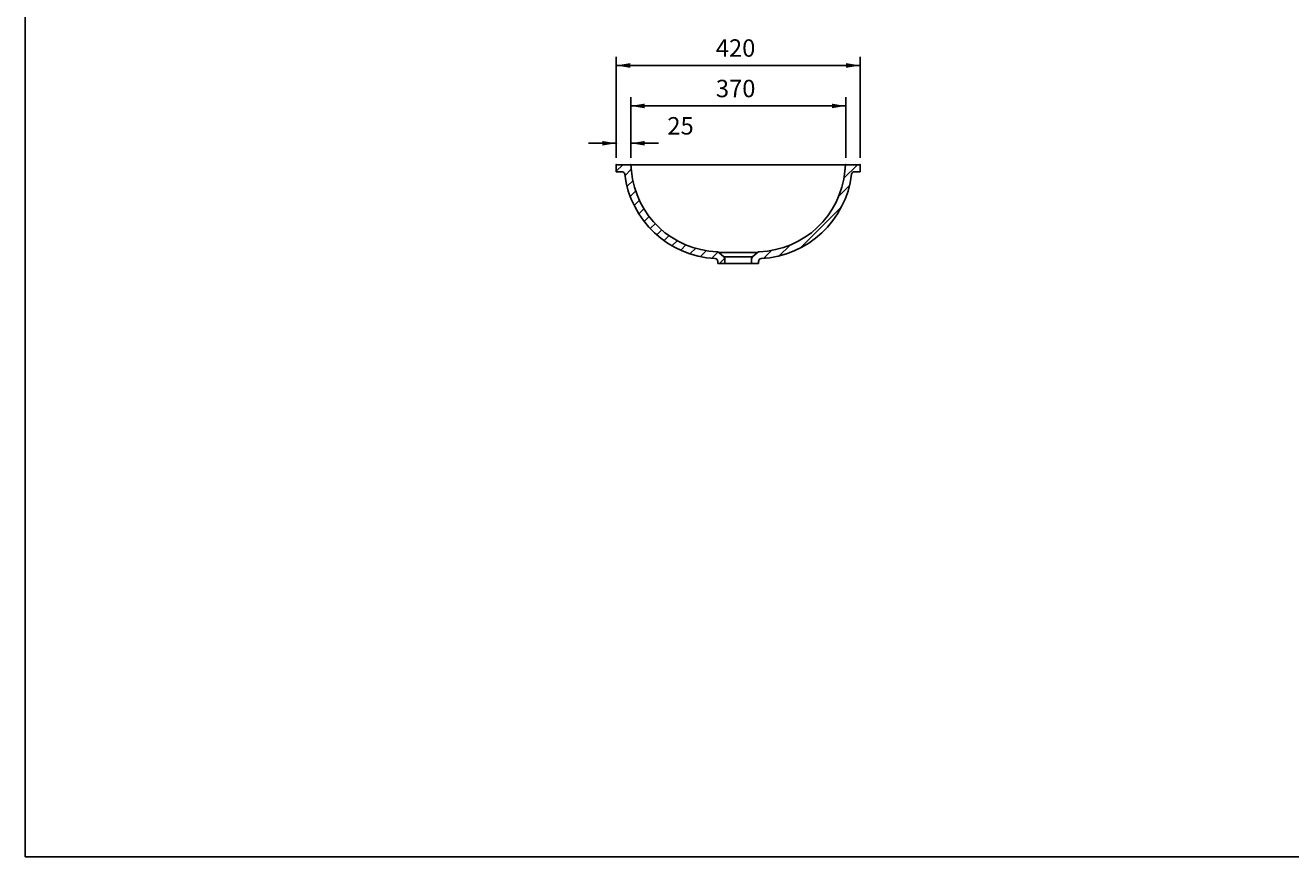
# Model space of a CAD drawing. Extents: x 43 to 4030, y -440 to 2323.
# Drawn here: x 43 to 2223, y -440 to 992 of the extents above; entities that cross this region are included whole.
import ezdxf

# ---------------------------------------------------------------- set-up
doc = ezdxf.new("R2010")
doc.units = 0
doc.header["$LTSCALE"] = 5
doc.header["$MEASUREMENT"] = 0
doc.layers.get('0').update_dxf_attribs({"linetype": 'CONTINUOUS'})
doc.layers.add('LAYER01', color=7, linetype='CONTINUOUS')
doc.styles.add('SIMPLEX', font='simplex')
doc.dimstyles.get("Standard").update_dxf_attribs({"dimtxt": 0.18, "dimasz": 0.18, "dimexe": 0.18, "dimexo": 0.0625, "dimgap": 0.09, "dimtad": 0, "dimtih": 1, "dimtoh": 1, "dimdec": 4, "dimzin": 0, "dimdsep": 46, "dimtxsty": 'Standard', "dimcen": 0.09, "dimadec": 0, "dimazin": 0, "dimtfac": 1, "dimtdec": 4, "dimtofl": 0, "dimtmove": 0, "dimatfit": 3, "dimfxl": 1, "dimtolj": 1, "dimtzin": 0, "dimarcsym": 0})

# ---------------------------------------------------------------- blocks, each defined once
blk = doc.blocks.new('*D4')
at = {"layer": 'LAYER01', "color": 7}
for p, q in [((1060.75808, 763.836252), (1060.75808, 937.764113)), ((1480.758067, 763.836252), (1480.758067, 937.764113)), ((1480.758067, 922.764113), (1060.75808, 922.764113))]:
    blk.add_line(p, q, dxfattribs=at)
for p in [(1060.75808, 922.764113), (1060.75808, 751.836252), (1480.758067, 751.836252)]:
    blk.add_point(p, dxfattribs=at)
for points in [[(1084.75808, 926.763953), (1060.75808, 922.764113), (1084.75808, 918.764273)], [(1456.758067, 926.763953), (1480.758067, 922.764113), (1456.758067, 918.764273)]]:
    blk.add_solid(points, dxfattribs=at)
at = {"layer": 'LAYER01', "color": 7, "linetype": 'Continuous', "style": 'SIMPLEX'}
blk.add_text('420', height=30, dxfattribs=at).set_placement((1232.186645, 937.764113))
blk = doc.blocks.new('UBS370-G6')
at = {"color": 7, "linetype": 'Continuous'}
for p, q in [((1060.758073, 740.611252), (1071.983068, 751.836246)), ((1075.794894, 733.197432), (1086.510286, 743.912824)), ((1079.717497, 714.669395), (1089.816728, 724.768626)), ((1085.146567, 697.647825), (1094.473301, 706.974558)), ((1091.597025, 681.647643), (1100.677936, 690.728553)), ((1100.05201, 667.651987), (1108.767428, 676.367405)), ((1108.976172, 654.125509), (1117.530855, 662.680192)), ((1119.605927, 642.304623), (1128.077904, 650.7766)), ((1130.888906, 631.136963), (1139.441272, 639.689328)), ((1143.48578, 621.283196), (1152.017439, 629.814854)), ((1157.162924, 612.5097), (1166.02206, 621.368836)), ((1171.813571, 604.709706), (1180.743175, 613.63931)), ((1188.261451, 598.706946), (1197.812374, 608.257869)), ((1205.648943, 593.643798), (1216.219701, 604.214555)), ((1225.325596, 590.86981), (1236.0278, 601.572014)), ((1238.742672, 581.836246), (1247.613202, 590.706776))]:
    blk.add_line(p, q, dxfattribs=at)
blk = doc.blocks.new('UBS370-G7')
at = {"color": 7, "linetype": 'Continuous'}
for p, q in [((1452.313458, 728.055111), (1476.094593, 751.836246)), ((1442.939509, 696.230522), (1461.911521, 715.202534)), ((1378.613508, 609.45388), (1449.181933, 680.022305)), ((1341.633894, 594.924907), (1360.152762, 613.443775)), ((1314.953802, 590.695455), (1328.930647, 604.6723))]:
    blk.add_line(p, q, dxfattribs=at)
blk = doc.blocks.new('*D7')
at = {"layer": 'LAYER01', "color": 7}
for p, q in [((1085.758071, 763.836252), (1085.758071, 868.059411)), ((1085.758071, 853.059411), (1456.145813, 853.059411)), ((1456.145813, 763.836252), (1456.145813, 868.059411))]:
    blk.add_line(p, q, dxfattribs=at)
for p in [(1456.145813, 853.059411), (1085.758071, 751.836252), (1456.145813, 751.836252)]:
    blk.add_point(p, dxfattribs=at)
for points in [[(1109.758071, 849.059571), (1085.758071, 853.059411), (1109.758071, 857.059251)], [(1432.145813, 849.059571), (1456.145813, 853.059411), (1432.145813, 857.059251)]]:
    blk.add_solid(points, dxfattribs=at)
at = {"layer": 'LAYER01', "color": 7, "linetype": 'Continuous', "style": 'SIMPLEX'}
blk.add_text('370', height=30, dxfattribs=at).set_placement((1232.380513, 868.059411))
blk = doc.blocks.new('*D8')
at = {"layer": 'LAYER01', "color": 7}
for p, q in [((1060.75808, 788.806448), (1012.75808, 788.806448)), ((1060.75808, 763.836252), (1060.75808, 803.806448)), ((1085.758071, 763.836252), (1085.758071, 803.806448)), ((1085.758071, 788.806448), (1133.758071, 788.806448))]:
    blk.add_line(p, q, dxfattribs=at)
for p in [(1060.75808, 788.806448), (1060.75808, 751.836252), (1085.758071, 751.836252)]:
    blk.add_point(p, dxfattribs=at)
for points in [[(1036.75808, 792.806288), (1060.75808, 788.806448), (1036.75808, 784.806608)], [(1109.758071, 792.806288), (1085.758071, 788.806448), (1109.758071, 784.806608)]]:
    blk.add_solid(points, dxfattribs=at)
at = {"layer": 'LAYER01', "color": 7, "linetype": 'Continuous', "style": 'SIMPLEX'}
blk.add_text('25', height=30, dxfattribs=at).set_placement((1148.758071, 803.806448))

msp = doc.modelspace()

# ---------------------------------------------------------------- linework, layer by layer
at = {"color": 7, "linetype": 'Continuous'}
for p, q in [((1060.75808, 751.836252), (1060.75808, 739.836243)), ((1085.758071, 751.836252), (1060.75808, 751.836252)), ((1085.758071, 751.836252), (1455.758076, 751.836252)), ((1086.789634, 740.97037), (1085.758071, 751.836252)), ((1455.758076, 751.836252), (1454.726513, 740.97037)), ((1480.758067, 751.836252), (1455.758076, 751.836252)), ((1480.758067, 739.836243), (1480.758067, 751.836252)), ((1060.75808, 739.836243), (1070.356573, 739.836243)), ((1471.159573, 739.836243), (1480.758067, 739.836243)), ((1237.420026, 600.733067), (1246.009645, 593.37989)), ((1304.096121, 600.733067), (1237.420026, 600.733067)), ((1246.009645, 593.37989), (1295.506501, 593.37989)), ((1247.758073, 581.836247), (1247.758073, 589.581564)), ((1293.758073, 589.581564), (1293.758073, 581.836247)), ((1295.506501, 593.37989), (1304.096121, 600.733067)), ((1235.758073, 585.073731), (1235.758073, 581.836247)), ((1235.758073, 581.836247), (1247.758073, 581.836247)), ((1247.758073, 581.836247), (1293.758073, 581.836247)), ((1293.758073, 581.836247), (1305.758073, 581.836247)), ((1305.758073, 581.836247), (1305.758073, 585.073731))]:
    msp.add_line(p, q, dxfattribs=at)
for centre, radius, start, end in [((1070.356572, 734.836246), 5, 6.952127, 90), ((1239.758073, 755.492475), 165.656229, 186.952127, 266.976956), ((1239.758073, 755.492475), 153.656229, 185.423138, 267.980994), ((1301.758073, 755.492475), 153.656229, 272.019006, 354.576862), ((1301.758073, 755.492475), 165.656229, 273.023044, 353.047873), ((1471.159575, 734.836246), 5, 90, 173.047873), ((1230.758073, 585.073731), 5, 0, 86.976956), ((1234.168454, 596.934741), 5, 49.434692, 87.980994), ((1242.758073, 589.581564), 5, 0, 49.434692), ((1298.758073, 589.581564), 5, 130.565308, 180), ((1307.347692, 596.934741), 5, 92.019006, 130.565308), ((1310.758073, 585.073731), 5, 93.023044, 180)]:
    msp.add_arc(centre, radius, start, end, dxfattribs=at)
at = {"layer": 'LAYER01', "color": 7, "linetype": 'Continuous'}
msp.add_lwpolyline([(42.652243, -439.882946), (42.652243, 2322.551284), (4029.803101, 2322.551284), (4029.803101, -439.882946)], close=True, dxfattribs=at)

# ---------------------------------------------------------------- block references
at = {"layer": 'LAYER01'}
for name in ['UBS370-G6', 'UBS370-G7']:
    msp.add_blockref(name, (0, 0), dxfattribs=at)

# ---------------------------------------------------------------- dimensions: what is measured, and where the dimension line sits
at = {"layer": 'LAYER01', "color": 7}
for base, p1, p2, picture, middle in [((1060.75808, 922.764113), (1480.758067, 751.836252), (1060.75808, 751.836252), '*D4', (1270.758073, 952.764113)), ((1456.145813, 853.059411), (1085.758071, 751.836252), (1456.145813, 751.836252), '*D7', (1270.951942, 883.059411)), ((1060.75808, 788.806448), (1085.758071, 751.836252), (1060.75808, 751.836252), '*D8', (1173.043785, 818.806448))]:
    dim = msp.add_linear_dim(base=base, p1=p1, p2=p2, dimstyle='Standard', dxfattribs=at)
    dim.commit()
    dim.dimension.update_dxf_attribs({"geometry": picture, "text_midpoint": middle})

doc.saveas('drawing.dxf')
